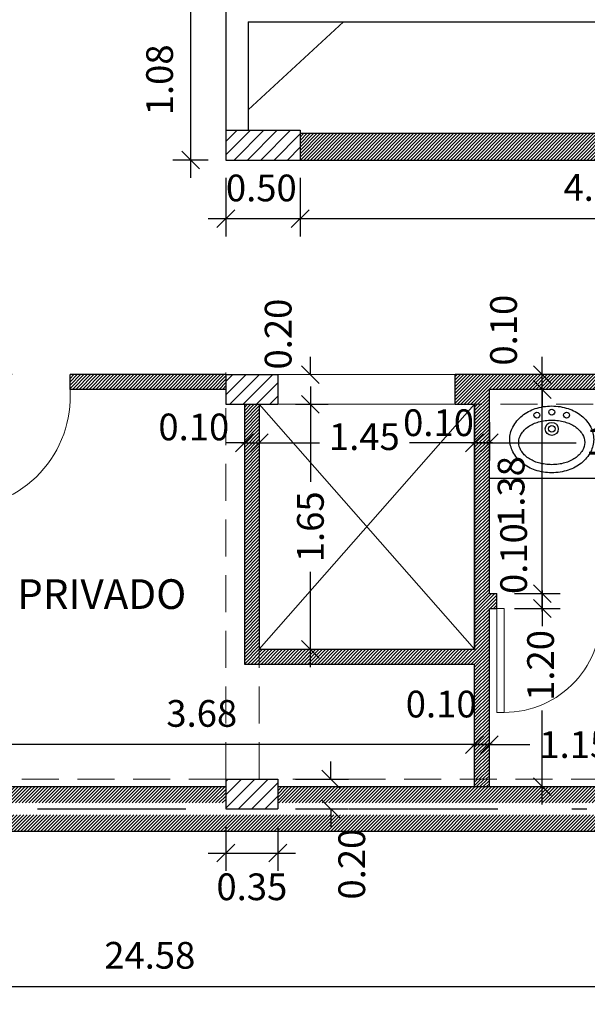
# Model space of a CAD drawing. Extents: x 22 to 249, y -49 to 17.
# Drawn here: x 136 to 140, y -36 to -30 of the extents above; entities that cross this region are included whole.
import ezdxf

# ---------------------------------------------------------------- set-up
doc = ezdxf.new("R2010")
doc.units = 0
doc.linetypes.add('DASHDOTX2', pattern=[2, 1, -0.5, 0, -0.5])
doc.linetypes.add('HIDDEN', pattern=[0.375, 0.25, -0.125])
doc.layers.get('0').update_dxf_attribs({"linetype": 'CONTINUOUS'})
doc.layers.get('DEFPOINTS').update_dxf_attribs({"color": 1, "linetype": 'CONTINUOUS'})
for name, color, linetype in [('10-EQUI-COCI', 8, 'CONTINUOUS'), ('ABERTURAS', 252, 'CONTINUOUS'), ('COTAS', 7, 'CONTINUOUS'), ('EJES', 6, 'DASHDOTX2'), ('Equipamiento-fijo', 252, 'CONTINUOUS'), ('texto', 7, 'CONTINUOUS')]:
    doc.layers.add(name, color=color, linetype=linetype)
doc.layers.add('carpinteria', color=7, linetype='CONTINUOUS', lineweight=13)
doc.layers.add('MUROS', color=7, linetype='CONTINUOUS', lineweight=30)
doc.styles.add('ROMANS', font='romans.shx', dxfattribs={"width": 0.7})
doc.dimstyles.get("Standard").update_dxf_attribs({"dimtxt": 0.18, "dimasz": 0.18, "dimexe": 0.18, "dimexo": 0.0625, "dimgap": 0.09, "dimtad": 0, "dimtih": 1, "dimtoh": 1, "dimdec": 4, "dimzin": 0, "dimdsep": 46, "dimtxsty": 'Standard', "dimcen": 0.09, "dimadec": 0, "dimazin": 0, "dimtfac": 1, "dimtdec": 4, "dimtofl": 0, "dimtmove": 0, "dimatfit": 3, "dimfxl": 1, "dimtolj": 1, "dimtzin": 0, "dimarcsym": 0})
pattern_1 = [(45, (93.766597, -38.438205), (-0.04490128, 0.04490128), [])]

# ---------------------------------------------------------------- blocks, each defined once
blk = doc.blocks.new('_OBLIQUE')
at = {"color": 0, "linetype": 'ByBlock'}
blk.add_line((-0.5, -0.5), (0.5, 0.5), dxfattribs=at)
blk = doc.blocks.new('*D869')
at = {"layer": 'COTAS', "color": 0, "lineweight": -2, "transparency": 16777216}
blk.add_line((139.0339, -34.5889), (135.1189, -34.5889), dxfattribs=at)
at = {"layer": 'DEFPOINTS', "color": 0, "lineweight": 15, "transparency": 16777216}
for p in [(135.2389, -34.5889), (135.2389, -34.5889), (138.9139, -34.5889)]:
    blk.add_point(p, dxfattribs=at)
at = {"layer": 'COTAS', "color": 0, "lineweight": -2, "transparency": 16777216, "xscale": 0.12, "yscale": 0.12, "zscale": 0.12, "rotation": 180}
blk.add_blockref('_OBLIQUE', (135.2389, -34.5889), dxfattribs=at)
at = {"layer": 'COTAS', "color": 0, "lineweight": -2, "transparency": 16777216, "xscale": 0.12, "yscale": 0.12, "zscale": 0.12}
blk.add_blockref('_OBLIQUE', (138.9139, -34.5889), dxfattribs=at)
at = {"layer": 'COTAS', "color": 0, "lineweight": 15, "transparency": 16777216, "insert": (137.0764, -34.3789), "char_height": 0.18, "attachment_point": 5, "style": 'ROMANS'}
blk.add_mtext('\\A1;3.68', dxfattribs=at)
blk = doc.blocks.new('*D881')
at = {"layer": 'COTAS', "color": 0, "lineweight": -2, "transparency": 16777216}
for p, q in [((137.2389, -35.1422), (137.2389, -35.4395)), ((137.5889, -35.1422), (137.5889, -35.4395)), ((137.1189, -35.3195), (137.7089, -35.3195))]:
    blk.add_line(p, q, dxfattribs=at)
at = {"layer": 'DEFPOINTS', "color": 0, "lineweight": 15, "transparency": 16777216}
for p in [(137.2389, -35.0222), (137.5889, -35.0222), (137.5889, -35.3195)]:
    blk.add_point(p, dxfattribs=at)
at = {"layer": 'COTAS', "color": 0, "lineweight": -2, "transparency": 16777216, "xscale": 0.12, "yscale": 0.12, "zscale": 0.12, "rotation": 180}
blk.add_blockref('_OBLIQUE', (137.2389, -35.3195), dxfattribs=at)
at = {"layer": 'COTAS', "color": 0, "lineweight": -2, "transparency": 16777216, "xscale": 0.12, "yscale": 0.12, "zscale": 0.12}
blk.add_blockref('_OBLIQUE', (137.5889, -35.3195), dxfattribs=at)
at = {"layer": 'COTAS', "color": 0, "lineweight": 15, "transparency": 16777216, "insert": (137.4139, -35.5465), "char_height": 0.18, "attachment_point": 5, "style": 'ROMANS'}
blk.add_mtext('\\A1;0.35', dxfattribs=at)
blk = doc.blocks.new('*D882')
at = {"layer": 'COTAS', "color": 0, "lineweight": -2, "transparency": 16777216}
for p, q in [((137.9458, -34.8222), (137.9458, -34.7022)), ((137.7089, -34.8222), (138.0658, -34.8222)), ((137.7089, -35.0222), (138.0658, -35.0222)), ((137.9458, -35.0222), (137.9458, -35.1422))]:
    blk.add_line(p, q, dxfattribs=at)
at = {"layer": 'DEFPOINTS', "color": 0, "lineweight": 15, "transparency": 16777216}
for p in [(137.5889, -34.8222), (137.9458, -34.8222), (137.5889, -35.0222)]:
    blk.add_point(p, dxfattribs=at)
at = {"layer": 'COTAS', "color": 0, "lineweight": -2, "transparency": 16777216, "xscale": 0.12, "yscale": 0.12, "zscale": 0.12}
for p, rotation in [((137.9458, -34.8222), 270), ((137.9458, -35.0222), 90)]:
    blk.add_blockref('_OBLIQUE', p, dxfattribs=dict(at, rotation=rotation))
at = {"layer": 'COTAS', "color": 0, "lineweight": 15, "transparency": 16777216, "insert": (138.0868, -35.3939), "char_height": 0.18, "attachment_point": 5, "rotation": 90, "style": 'ROMANS'}
blk.add_mtext('\\A1;0.20', dxfattribs=at)
blk = doc.blocks.new('*D891')
at = {"layer": 'COTAS', "color": 0, "lineweight": -2, "transparency": 16777216}
for p, q in [((135.7193, -32.0972), (135.7193, -31.9772)), ((135.7992, -32.0972), (135.5993, -32.0972)), ((135.7141, -32.1972), (135.5993, -32.1972)), ((135.7193, -32.1972), (135.7193, -32.3172))]:
    blk.add_line(p, q, dxfattribs=at)
at = {"layer": 'DEFPOINTS', "color": 0, "lineweight": 15, "transparency": 16777216}
for p in [(135.9192, -32.0972), (135.7193, -32.1972), (135.8341, -32.1972)]:
    blk.add_point(p, dxfattribs=at)
at = {"layer": 'COTAS', "color": 0, "lineweight": -2, "transparency": 16777216, "xscale": 0.12, "yscale": 0.12, "zscale": 0.12}
for p, rotation in [((135.7193, -32.0972), 270), ((135.7193, -32.1972), 90)]:
    blk.add_blockref('_OBLIQUE', p, dxfattribs=dict(at, rotation=rotation))
at = {"layer": 'COTAS', "color": 0, "lineweight": 15, "transparency": 16777216, "insert": (135.5229, -31.8315), "char_height": 0.18, "attachment_point": 5, "rotation": 90, "style": 'ROMANS'}
blk.add_mtext('\\A1;0.10', dxfattribs=at)
blk = doc.blocks.new('*D893')
at = {"layer": 'COTAS', "color": 0, "lineweight": -2, "transparency": 16777216}
for p, q in [((137.0023, -30.7722), (137.0023, -29.4522)), ((137.1189, -29.5722), (136.8823, -29.5722)), ((137.1189, -30.6522), (136.8823, -30.6522))]:
    blk.add_line(p, q, dxfattribs=at)
at = {"layer": 'DEFPOINTS', "color": 0, "lineweight": 15, "transparency": 16777216}
for p in [(137.0023, -29.5722), (137.2389, -29.5722), (137.2389, -30.6522)]:
    blk.add_point(p, dxfattribs=at)
at = {"layer": 'COTAS', "color": 0, "lineweight": -2, "transparency": 16777216, "xscale": 0.12, "yscale": 0.12, "zscale": 0.12}
for p, rotation in [((137.0023, -29.5722), 90), ((137.0023, -30.6522), 270)]:
    blk.add_blockref('_OBLIQUE', p, dxfattribs=dict(at, rotation=rotation))
at = {"layer": 'COTAS', "color": 0, "lineweight": 15, "transparency": 16777216, "insert": (136.7923, -30.1122), "char_height": 0.18, "attachment_point": 5, "rotation": 90, "style": 'ROMANS'}
blk.add_mtext('\\A1;1.08', dxfattribs=at)
blk = doc.blocks.new('*D894')
at = {"layer": 'COTAS', "color": 0, "lineweight": -2, "transparency": 16777216}
for p, q in [((137.2389, -30.7722), (137.2389, -31.167)), ((137.7389, -30.7722), (137.7389, -31.167)), ((137.1189, -31.047), (137.8589, -31.047))]:
    blk.add_line(p, q, dxfattribs=at)
at = {"layer": 'DEFPOINTS', "color": 0, "lineweight": 15, "transparency": 16777216}
for p in [(137.2389, -30.6522), (137.7389, -30.6522), (137.7389, -31.047)]:
    blk.add_point(p, dxfattribs=at)
at = {"layer": 'COTAS', "color": 0, "lineweight": -2, "transparency": 16777216, "xscale": 0.12, "yscale": 0.12, "zscale": 0.12, "rotation": 180}
blk.add_blockref('_OBLIQUE', (137.2389, -31.047), dxfattribs=at)
at = {"layer": 'COTAS', "color": 0, "lineweight": -2, "transparency": 16777216, "xscale": 0.12, "yscale": 0.12, "zscale": 0.12}
blk.add_blockref('_OBLIQUE', (137.7389, -31.047), dxfattribs=at)
at = {"layer": 'COTAS', "color": 0, "lineweight": 15, "transparency": 16777216, "insert": (137.4776, -30.8403), "char_height": 0.18, "attachment_point": 5, "style": 'ROMANS'}
blk.add_mtext('\\A1;0.50', dxfattribs=at)
blk = doc.blocks.new('*D907')
at = {"layer": 'COTAS', "color": 0, "lineweight": -2, "transparency": 16777216}
blk.add_line((137.6189, -31.047), (141.8839, -31.047), dxfattribs=at)
at = {"layer": 'DEFPOINTS', "color": 0, "lineweight": 15, "transparency": 16777216}
for p in [(137.7389, -31.047), (141.7639, -31.047), (141.7639, -31.047)]:
    blk.add_point(p, dxfattribs=at)
at = {"layer": 'COTAS', "color": 0, "lineweight": -2, "transparency": 16777216, "xscale": 0.12, "yscale": 0.12, "zscale": 0.12, "rotation": 180}
blk.add_blockref('_OBLIQUE', (137.7389, -31.047), dxfattribs=at)
at = {"layer": 'COTAS', "color": 0, "lineweight": -2, "transparency": 16777216, "xscale": 0.12, "yscale": 0.12, "zscale": 0.12}
blk.add_blockref('_OBLIQUE', (141.7639, -31.047), dxfattribs=at)
at = {"layer": 'COTAS', "color": 0, "lineweight": 15, "transparency": 16777216, "insert": (139.7514, -30.837), "char_height": 0.18, "attachment_point": 5, "style": 'ROMANS'}
blk.add_mtext('\\A1;4.02', dxfattribs=at)
blk = doc.blocks.new('*D911')
at = {"layer": 'COTAS', "color": 0, "lineweight": -2, "transparency": 16777216}
for p, q in [((124.4389, -35.4395), (124.4389, -36.3379)), ((149.0139, -35.935), (149.0139, -36.3379)), ((124.3189, -36.2179), (149.1339, -36.2179))]:
    blk.add_line(p, q, dxfattribs=at)
at = {"layer": 'DEFPOINTS', "color": 0, "lineweight": 15, "transparency": 16777216}
for p in [(124.4389, -35.3195), (149.0139, -35.815), (149.0139, -36.2179)]:
    blk.add_point(p, dxfattribs=at)
at = {"layer": 'COTAS', "color": 0, "lineweight": -2, "transparency": 16777216, "xscale": 0.12, "yscale": 0.12, "zscale": 0.12, "rotation": 180}
blk.add_blockref('_OBLIQUE', (124.4389, -36.2179), dxfattribs=at)
at = {"layer": 'COTAS', "color": 0, "lineweight": -2, "transparency": 16777216, "xscale": 0.12, "yscale": 0.12, "zscale": 0.12}
blk.add_blockref('_OBLIQUE', (149.0139, -36.2179), dxfattribs=at)
at = {"layer": 'COTAS', "color": 0, "lineweight": 15, "transparency": 16777216, "insert": (136.7264, -36.0079), "char_height": 0.18, "attachment_point": 5, "style": 'ROMANS'}
blk.add_mtext('\\A1;24.58', dxfattribs=at)
blk = doc.blocks.new('*D954')
at = {"layer": 'COTAS', "color": 0, "lineweight": -2, "transparency": 16777216}
for p, q in [((138.9139, -34.5889), (138.7939, -34.5889)), ((139.0139, -34.5889), (139.1339, -34.5889))]:
    blk.add_line(p, q, dxfattribs=at)
at = {"layer": 'DEFPOINTS', "color": 0, "lineweight": 15, "transparency": 16777216}
for p in [(138.9139, -34.5889), (139.0139, -34.5889), (139.0139, -34.5889)]:
    blk.add_point(p, dxfattribs=at)
at = {"layer": 'COTAS', "color": 0, "lineweight": -2, "transparency": 16777216, "xscale": 0.12, "yscale": 0.12, "zscale": 0.12}
blk.add_blockref('_OBLIQUE', (138.9139, -34.5889), dxfattribs=at)
at = {"layer": 'COTAS', "color": 0, "lineweight": -2, "transparency": 16777216, "xscale": 0.12, "yscale": 0.12, "zscale": 0.12, "rotation": 180}
blk.add_blockref('_OBLIQUE', (139.0139, -34.5889), dxfattribs=at)
at = {"layer": 'COTAS', "color": 0, "lineweight": 15, "transparency": 16777216, "insert": (138.689, -34.316), "char_height": 0.18, "attachment_point": 5, "style": 'ROMANS'}
blk.add_mtext('\\A1;0.10', dxfattribs=at)
blk = doc.blocks.new('*D955')
at = {"layer": 'COTAS', "color": 0, "lineweight": -2, "transparency": 16777216}
for p, q in [((138.8939, -34.5889), (139.2859, -34.5889)), ((140.2839, -34.5889), (139.8919, -34.5889))]:
    blk.add_line(p, q, dxfattribs=at)
at = {"layer": 'DEFPOINTS', "color": 0, "lineweight": 15, "transparency": 16777216}
for p in [(139.0139, -34.5889), (140.1639, -34.5889), (140.1639, -34.5889)]:
    blk.add_point(p, dxfattribs=at)
at = {"layer": 'COTAS', "color": 0, "lineweight": -2, "transparency": 16777216, "xscale": 0.12, "yscale": 0.12, "zscale": 0.12, "rotation": 180}
blk.add_blockref('_OBLIQUE', (139.0139, -34.5889), dxfattribs=at)
at = {"layer": 'COTAS', "color": 0, "lineweight": -2, "transparency": 16777216, "xscale": 0.12, "yscale": 0.12, "zscale": 0.12}
blk.add_blockref('_OBLIQUE', (140.1639, -34.5889), dxfattribs=at)
at = {"layer": 'COTAS', "color": 0, "lineweight": 15, "transparency": 16777216, "insert": (139.5889, -34.5889), "char_height": 0.18, "attachment_point": 5, "style": 'ROMANS'}
blk.add_mtext('\\A1;1.15', dxfattribs=at)
blk = doc.blocks.new('*D997')
at = {"layer": 'COTAS', "color": 0, "lineweight": -2, "transparency": 16777216}
for p, q in [((139.3701, -33.5522), (139.3701, -33.753)), ((139.1839, -33.6722), (139.4901, -33.6722)), ((139.3701, -34.9922), (139.3701, -34.359)), ((139.1839, -34.8722), (139.4901, -34.8722))]:
    blk.add_line(p, q, dxfattribs=at)
at = {"layer": 'DEFPOINTS', "color": 0, "lineweight": 15, "transparency": 16777216}
for p in [(139.0639, -33.6722), (139.0639, -34.8722), (139.3701, -34.8722)]:
    blk.add_point(p, dxfattribs=at)
at = {"layer": 'COTAS', "color": 0, "lineweight": -2, "transparency": 16777216, "xscale": 0.12, "yscale": 0.12, "zscale": 0.12}
for p, rotation in [((139.3701, -33.6722), 90), ((139.3701, -34.8722), 270)]:
    blk.add_blockref('_OBLIQUE', p, dxfattribs=dict(at, rotation=rotation))
at = {"layer": 'COTAS', "color": 0, "lineweight": 15, "transparency": 16777216, "insert": (139.3587, -34.056), "char_height": 0.18, "attachment_point": 5, "rotation": 90, "style": 'ROMANS'}
blk.add_mtext('\\A1;1.20', dxfattribs=at)
blk = doc.blocks.new('*D998')
at = {"layer": 'COTAS', "color": 0, "lineweight": -2, "transparency": 16777216}
for p, q in [((139.3701, -33.5722), (139.3701, -33.4522)), ((139.1839, -33.5722), (139.4901, -33.5722)), ((139.1839, -33.6722), (139.4901, -33.6722)), ((139.3701, -33.6722), (139.3701, -33.7922))]:
    blk.add_line(p, q, dxfattribs=at)
at = {"layer": 'DEFPOINTS', "color": 0, "lineweight": 15, "transparency": 16777216}
for p in [(139.0639, -33.5722), (139.0639, -33.6722), (139.3701, -33.6722)]:
    blk.add_point(p, dxfattribs=at)
at = {"layer": 'COTAS', "color": 0, "lineweight": -2, "transparency": 16777216, "xscale": 0.12, "yscale": 0.12, "zscale": 0.12}
for p, rotation in [((139.3701, -33.5722), 270), ((139.3701, -33.6722), 90)]:
    blk.add_blockref('_OBLIQUE', p, dxfattribs=dict(at, rotation=rotation))
at = {"layer": 'COTAS', "color": 0, "lineweight": 15, "transparency": 16777216, "insert": (139.1772, -33.3366), "char_height": 0.18, "attachment_point": 5, "rotation": 90, "style": 'ROMANS'}
blk.add_mtext('\\A1;0.10', dxfattribs=at)
blk = doc.blocks.new('*D999')
at = {"layer": 'COTAS', "color": 0, "lineweight": -2, "transparency": 16777216}
blk.add_line((139.3701, -33.6922), (139.3701, -32.0772), dxfattribs=at)
at = {"layer": 'DEFPOINTS', "color": 0, "lineweight": 15, "transparency": 16777216}
for p in [(139.3701, -32.1972), (139.3701, -32.1972), (139.3701, -33.5722)]:
    blk.add_point(p, dxfattribs=at)
at = {"layer": 'COTAS', "color": 0, "lineweight": -2, "transparency": 16777216, "xscale": 0.12, "yscale": 0.12, "zscale": 0.12}
for p, rotation in [((139.3701, -32.1972), 90), ((139.3701, -33.5722), 270)]:
    blk.add_blockref('_OBLIQUE', p, dxfattribs=dict(at, rotation=rotation))
at = {"layer": 'COTAS', "color": 0, "lineweight": 15, "transparency": 16777216, "insert": (139.1601, -32.8847), "char_height": 0.18, "attachment_point": 5, "rotation": 90, "style": 'ROMANS'}
blk.add_mtext('\\A1;1.38', dxfattribs=at)
blk = doc.blocks.new('*D1000')
at = {"layer": 'COTAS', "color": 0, "lineweight": -2, "transparency": 16777216}
for p, q in [((139.3701, -32.0972), (139.3701, -31.9772)), ((139.3701, -32.1972), (139.3701, -32.3172))]:
    blk.add_line(p, q, dxfattribs=at)
at = {"layer": 'DEFPOINTS', "color": 0, "lineweight": 15, "transparency": 16777216}
for p in [(139.3701, -32.0972), (139.3701, -32.0972), (139.3701, -32.1972)]:
    blk.add_point(p, dxfattribs=at)
at = {"layer": 'COTAS', "color": 0, "lineweight": -2, "transparency": 16777216, "xscale": 0.12, "yscale": 0.12, "zscale": 0.12}
for p, rotation in [((139.3701, -32.0972), 270), ((139.3701, -32.1972), 90)]:
    blk.add_blockref('_OBLIQUE', p, dxfattribs=dict(at, rotation=rotation))
at = {"layer": 'COTAS', "color": 0, "lineweight": 15, "transparency": 16777216, "insert": (139.1092, -31.798), "char_height": 0.18, "attachment_point": 5, "rotation": 90, "style": 'ROMANS'}
blk.add_mtext('\\A1;0.10', dxfattribs=at)
blk = doc.blocks.new('*D1001')
at = {"layer": 'COTAS', "color": 0, "lineweight": -2, "transparency": 16777216}
for p, q in [((139.0139, -32.4172), (139.0139, -32.6766)), ((140.8139, -32.4172), (140.8139, -32.6766)), ((138.8939, -32.5566), (139.5987, -32.5566)), ((140.9339, -32.5566), (140.2047, -32.5566))]:
    blk.add_line(p, q, dxfattribs=at)
at = {"layer": 'DEFPOINTS', "color": 0, "lineweight": 15, "transparency": 16777216}
for p in [(139.0139, -32.2972), (140.8139, -32.2972), (139.0139, -32.5566)]:
    blk.add_point(p, dxfattribs=at)
at = {"layer": 'COTAS', "color": 0, "lineweight": -2, "transparency": 16777216, "xscale": 0.12, "yscale": 0.12, "zscale": 0.12, "rotation": 180}
blk.add_blockref('_OBLIQUE', (139.0139, -32.5566), dxfattribs=at)
at = {"layer": 'COTAS', "color": 0, "lineweight": -2, "transparency": 16777216, "xscale": 0.12, "yscale": 0.12, "zscale": 0.12}
blk.add_blockref('_OBLIQUE', (140.8139, -32.5566), dxfattribs=at)
at = {"layer": 'COTAS', "color": 0, "lineweight": 15, "transparency": 16777216, "insert": (139.9017, -32.546), "char_height": 0.18, "attachment_point": 5, "style": 'ROMANS'}
blk.add_mtext('\\A1;1.80', dxfattribs=at)
blk = doc.blocks.new('*D1005')
at = {"layer": 'COTAS', "color": 0, "lineweight": -2, "transparency": 16777216}
for p, q in [((138.9139, -32.5566), (138.7939, -32.5566)), ((139.0139, -32.5566), (139.1339, -32.5566))]:
    blk.add_line(p, q, dxfattribs=at)
at = {"layer": 'DEFPOINTS', "color": 0, "lineweight": 15, "transparency": 16777216}
for p in [(138.9139, -32.5566), (138.9139, -32.5566), (139.0139, -32.5566)]:
    blk.add_point(p, dxfattribs=at)
at = {"layer": 'COTAS', "color": 0, "lineweight": -2, "transparency": 16777216, "xscale": 0.12, "yscale": 0.12, "zscale": 0.12}
blk.add_blockref('_OBLIQUE', (138.9139, -32.5566), dxfattribs=at)
at = {"layer": 'COTAS', "color": 0, "lineweight": -2, "transparency": 16777216, "xscale": 0.12, "yscale": 0.12, "zscale": 0.12, "rotation": 180}
blk.add_blockref('_OBLIQUE', (139.0139, -32.5566), dxfattribs=at)
at = {"layer": 'COTAS', "color": 0, "lineweight": 15, "transparency": 16777216, "insert": (138.6713, -32.4212), "char_height": 0.18, "attachment_point": 5, "style": 'ROMANS'}
blk.add_mtext('\\A1;0.10', dxfattribs=at)
blk = doc.blocks.new('*D1006')
at = {"layer": 'COTAS', "color": 0, "lineweight": -2, "transparency": 16777216}
for p, q in [((137.3439, -32.5566), (137.8687, -32.5566)), ((139.0339, -32.5566), (138.4747, -32.5566))]:
    blk.add_line(p, q, dxfattribs=at)
at = {"layer": 'DEFPOINTS', "color": 0, "lineweight": 15, "transparency": 16777216}
for p in [(137.4639, -32.5566), (137.4639, -32.5566), (138.9139, -32.5566)]:
    blk.add_point(p, dxfattribs=at)
at = {"layer": 'COTAS', "color": 0, "lineweight": -2, "transparency": 16777216, "xscale": 0.12, "yscale": 0.12, "zscale": 0.12, "rotation": 180}
blk.add_blockref('_OBLIQUE', (137.4639, -32.5566), dxfattribs=at)
at = {"layer": 'COTAS', "color": 0, "lineweight": -2, "transparency": 16777216, "xscale": 0.12, "yscale": 0.12, "zscale": 0.12}
blk.add_blockref('_OBLIQUE', (138.9139, -32.5566), dxfattribs=at)
at = {"layer": 'COTAS', "color": 0, "lineweight": 15, "transparency": 16777216, "insert": (138.1717, -32.5153), "char_height": 0.18, "attachment_point": 5, "style": 'ROMANS'}
blk.add_mtext('\\A1;1.45', dxfattribs=at)
blk = doc.blocks.new('*D1007')
at = {"layer": 'COTAS', "color": 0, "lineweight": -2, "transparency": 16777216}
for p, q in [((137.3639, -32.5566), (137.2439, -32.5566)), ((137.4639, -32.5566), (137.5839, -32.5566))]:
    blk.add_line(p, q, dxfattribs=at)
at = {"layer": 'DEFPOINTS', "color": 0, "lineweight": 15, "transparency": 16777216}
for p in [(137.3639, -32.5566), (137.3639, -32.5566), (137.4639, -32.5566)]:
    blk.add_point(p, dxfattribs=at)
at = {"layer": 'COTAS', "color": 0, "lineweight": -2, "transparency": 16777216, "xscale": 0.12, "yscale": 0.12, "zscale": 0.12}
blk.add_blockref('_OBLIQUE', (137.3639, -32.5566), dxfattribs=at)
at = {"layer": 'COTAS', "color": 0, "lineweight": -2, "transparency": 16777216, "xscale": 0.12, "yscale": 0.12, "zscale": 0.12, "rotation": 180}
blk.add_blockref('_OBLIQUE', (137.4639, -32.5566), dxfattribs=at)
at = {"layer": 'COTAS', "color": 0, "lineweight": 15, "transparency": 16777216, "insert": (137.023, -32.4498), "char_height": 0.18, "attachment_point": 5, "style": 'ROMANS'}
blk.add_mtext('\\A1;0.10', dxfattribs=at)
blk = doc.blocks.new('*D1008')
at = {"layer": 'COTAS', "color": 0, "lineweight": -2, "transparency": 16777216}
for p, q in [((137.8082, -32.1772), (137.8082, -32.8192)), ((137.7089, -32.2972), (137.9282, -32.2972)), ((137.8082, -34.0672), (137.8082, -33.4252)), ((137.7089, -33.9472), (137.9282, -33.9472))]:
    blk.add_line(p, q, dxfattribs=at)
at = {"layer": 'DEFPOINTS', "color": 0, "lineweight": 15, "transparency": 16777216}
for p in [(137.5889, -32.2972), (137.5889, -33.9472), (137.8082, -33.9472)]:
    blk.add_point(p, dxfattribs=at)
at = {"layer": 'COTAS', "color": 0, "lineweight": -2, "transparency": 16777216, "xscale": 0.12, "yscale": 0.12, "zscale": 0.12}
for p, rotation in [((137.8082, -32.2972), 90), ((137.8082, -33.9472), 270)]:
    blk.add_blockref('_OBLIQUE', p, dxfattribs=dict(at, rotation=rotation))
at = {"layer": 'COTAS', "color": 0, "lineweight": 15, "transparency": 16777216, "insert": (137.8082, -33.1222), "char_height": 0.18, "attachment_point": 5, "rotation": 90, "style": 'ROMANS'}
blk.add_mtext('\\A1;1.65', dxfattribs=at)
blk = doc.blocks.new('*D1009')
at = {"layer": 'COTAS', "color": 0, "lineweight": -2, "transparency": 16777216}
for p, q in [((137.8082, -32.0972), (137.8082, -31.9772)), ((137.8082, -32.2972), (137.8082, -32.4172))]:
    blk.add_line(p, q, dxfattribs=at)
at = {"layer": 'DEFPOINTS', "color": 0, "lineweight": 15, "transparency": 16777216}
for p in [(137.8082, -32.0972), (137.8082, -32.0972), (137.8082, -32.2972)]:
    blk.add_point(p, dxfattribs=at)
at = {"layer": 'COTAS', "color": 0, "lineweight": -2, "transparency": 16777216, "xscale": 0.12, "yscale": 0.12, "zscale": 0.12}
for p, rotation in [((137.8082, -32.0972), 270), ((137.8082, -32.2972), 90)]:
    blk.add_blockref('_OBLIQUE', p, dxfattribs=dict(at, rotation=rotation))
at = {"layer": 'COTAS', "color": 0, "lineweight": 15, "transparency": 16777216, "insert": (137.591, -31.8245), "char_height": 0.18, "attachment_point": 5, "rotation": 90, "style": 'ROMANS'}
blk.add_mtext('\\A1;0.20', dxfattribs=at)

msp = doc.modelspace()

# ---------------------------------------------------------------- hatches: boundary and pattern name
at = {"layer": 'MUROS', "lineweight": 15}
h = msp.add_hatch(dxfattribs=at)
h.set_pattern_fill('LINE', color=1, scale=0.005, angle=45, style=0)
h.set_pattern_definition([(45, (142.206829, -31.800192), (-0.01122532, 0.01122532), [])])
h.paths.add_polyline_path([(142.2639, -30.6522), (142.1639, -30.6522), (142.1639, -32.0972), (142.2639, -32.0972)])
h.paths.add_polyline_path([(142.2639, -24.3472), (142.1639, -24.3472), (142.1639, -25.7922), (142.2639, -25.7922)])
h.paths.add_polyline_path([(137.7389, -25.7922), (137.7389, -25.9722), (141.7639, -25.9722), (141.7639, -25.7922)])
h.paths.add_polyline_path([(142.0839, -30.4522), (142.2639, -30.4522), (142.2639, -25.9922), (142.0839, -25.9922)])
h.paths.add_polyline_path([(141.7639, -30.6522), (141.7639, -30.4722), (137.7389, -30.4722), (137.7389, -30.6522)])
h.paths.add_polyline_path([(142.0376, -25.5013), (142.5116, -25.5013), (142.5116, -25.2313), (142.0376, -25.2313)], flags=9)
h = msp.add_hatch(dxfattribs=at)
h.set_pattern_fill('LINE', color=256, scale=0.02, angle=45, style=0)
h.set_pattern_definition(pattern_1)
h.paths.add_polyline_path([(135.2889, -32.0972), (135.0889, -32.0972), (135.0889, -32.4472), (135.1389, -32.4472), (135.2889, -32.4472)])
h.paths.add_polyline_path([(135.3389, -29.7222, 1), (135.0389, -29.7222, 1)])
h.paths.add_polyline_path([(137.7389, -30.6522), (137.7389, -30.4522), (137.2389, -30.4522), (137.2389, -30.6522)])
h.paths.add_polyline_path([(137.5889, -32.0972), (137.2389, -32.0972), (137.2389, -32.2972), (137.5889, -32.2972)])
h = msp.add_hatch(dxfattribs=at)
h.set_pattern_fill('LINE', color=1, scale=0.005, angle=45, style=0)
h.paths.add_polyline_path([(136.1889, -32.0972), (136.1889, -32.1972), (137.2389, -32.1972), (137.2389, -32.0972)])
h.paths.add_polyline_path([(137.4639, -32.2972), (137.3639, -32.2972), (137.3639, -34.0472), (137.4639, -34.0472), (137.4639, -33.9472)])
h.paths.add_polyline_path([(138.9139, -33.9472), (137.4639, -33.9472), (137.4639, -34.0472), (138.9139, -34.0472), (138.9139, -34.8222), (139.0139, -34.8222), (139.0139, -33.6722), (139.0639, -33.6722), (139.0639, -33.5722), (139.0139, -33.5722), (139.0139, -32.2972), (138.9139, -32.2972)])
h.paths.add_polyline_path([(139.0139, -32.1972), (140.5639, -32.1972), (140.5639, -32.0972), (138.7839, -32.0972), (138.7839, -32.2972), (138.9139, -32.2972), (139.0139, -32.2972)])
h.paths.add_polyline_path([(139.7639, -33.5722), (139.7639, -33.6722), (140.1639, -33.6722), (140.1639, -34.8222), (140.2639, -34.8222), (140.2639, -34.1722), (140.5639, -34.1722), (140.5639, -34.8222), (140.6639, -34.8222), (140.6639, -33.6722), (141.4139, -33.6722), (141.4139, -33.5722)])
h.paths.add_polyline_path([(140.5639, -33.6722), (140.5639, -34.0722), (140.2639, -34.0722), (140.2639, -33.6722)], flags=16)
h.paths.add_polyline_path([(140.9139, -32.2972), (140.8139, -32.2972), (140.8139, -32.9597), (140.9139, -32.9597)])
h.paths.add_polyline_path([(141.9139, -32.1972), (141.9139, -32.0972), (140.9139, -32.0972), (140.9139, -32.1972)])
h.paths.add_polyline_path([(142.1639, -33.5722), (142.1139, -33.5722), (142.1139, -33.6722), (142.1639, -33.6722), (142.1639, -34.8222), (142.2639, -34.8222), (142.2639, -32.9597), (142.1639, -32.9597)])
h = msp.add_hatch(dxfattribs=at)
h.set_pattern_fill('LINE', color=1, scale=0.005, angle=45, style=0)
h.set_pattern_definition([(45, (45.856988, -72.300878), (-0.0112253202, 0.0112253202), [])])
h.paths.add_polyline_path([(149.0139, -35.1722), (149.0139, -35.0622), (124.4389, -35.0622), (124.4389, -35.1722)])
h.paths.add_polyline_path([(148.6639, -34.9822), (148.6639, -34.8722), (144.6139, -34.8722), (144.6139, -34.9822)])
h.paths.add_polyline_path([(144.2639, -34.9822), (144.2639, -34.8722), (142.2639, -34.8722), (142.2639, -34.9822)])
h.paths.add_polyline_path([(140.9139, -34.8722), (140.9139, -34.9822), (141.9139, -34.9822), (141.9139, -34.8722)])
h.paths.add_polyline_path([(140.2639, -34.8722), (140.2639, -34.8222), (140.1639, -34.8222), (140.1639, -34.8722), (137.5889, -34.8722), (137.5889, -34.9822), (140.5639, -34.9822), (140.5639, -34.8722)])
h.paths.add_polyline_path([(137.2389, -34.9822), (137.2389, -34.8722), (135.2889, -34.8722), (135.2889, -34.9822)])
h.paths.add_polyline_path([(131.7639, -34.8722), (131.7639, -34.9822), (135.0889, -34.9822), (135.0889, -34.8722)])
h.paths.add_polyline_path([(128.1139, -34.8722), (128.1139, -34.9822), (131.4139, -34.9822), (131.4139, -34.9722), (131.4139, -34.8722)])
h.paths.add_polyline_path([(124.9889, -34.8722), (124.9889, -34.9822), (127.7639, -34.9822), (127.7639, -34.9722), (127.7639, -34.8722)])
h.paths.add_polyline_path([(124.6389, -34.9822), (124.6389, -34.8722), (124.4389, -34.8722), (124.4389, -34.9822)])
h = msp.add_hatch(dxfattribs=at)
h.set_pattern_fill('LINE', color=256, scale=0.02, angle=45, style=0)
h.set_pattern_definition(pattern_1)
h.paths.add_polyline_path([(137.5889, -35.0222), (137.5889, -34.8222), (137.2389, -34.8222), (137.2389, -35.0222)])
h.paths.add_polyline_path([(140.5639, -34.8222), (140.5639, -35.0222), (140.9139, -35.0222), (140.9139, -34.8222)])
h.paths.add_polyline_path([(141.9139, -34.8722), (141.9139, -35.0222), (142.2639, -35.0222), (142.2639, -34.8722)])
h.paths.add_polyline_path([(144.2639, -34.8222), (144.2639, -35.0222), (144.6139, -35.0222), (144.6139, -34.8222)])
h.paths.add_polyline_path([(148.6639, -34.8222), (148.6639, -35.0222), (149.0139, -35.0222), (149.0139, -34.8222)])
h = msp.add_hatch(dxfattribs=at)
h.set_pattern_fill('LINE', color=1, scale=0.005, angle=45, style=0)
h.set_pattern_definition([(45, (0, -72.300878), (-0.0112253202, 0.0112253202), [])])
h.paths.add_polyline_path([(139.0139, -34.8722), (139.0139, -34.8222), (138.9139, -34.8222), (138.9139, -34.8722)])

# ---------------------------------------------------------------- linework, layer by layer
at = {"layer": '10-EQUI-COCI', "color": 0, "lineweight": 15}
for p, q in [((138.7839, -32.0972), (137.5889, -32.0972)), ((138.7839, -32.2972), (137.5889, -32.2972))]:
    msp.add_line(p, q, dxfattribs=at)
at = {"layer": 'ABERTURAS', "lineweight": 15}
for p, q in [((139.0639, -33.6722), (139.0639, -34.3722)), ((139.1139, -33.6722), (139.0639, -33.6722)), ((139.1139, -34.3722), (139.1139, -33.6722)), ((139.0639, -34.3722), (139.1139, -34.3722))]:
    msp.add_line(p, q, dxfattribs=at)
for centre, radius, end in [((135.4389, -32.2456), 0.7516, 3.69522), ((139.1139, -33.7204), 0.6518, 4.24219)]:
    msp.add_arc(centre, radius, 270, end, dxfattribs=at)
at = {"layer": 'COTAS', "lineweight": 15}
for p, q in [((137.4639, -33.9472), (138.9139, -32.2972)), ((137.4639, -32.2972), (138.9139, -33.9472))]:
    msp.add_line(p, q, dxfattribs=at)
at = {"layer": 'EJES', "color": 0}
msp.add_line((123.3698, -35.0222), (151.4644, -35.0222), dxfattribs=at)
at = {"layer": 'Equipamiento-fijo'}
msp.add_line((140.8139, -32.7972), (139.0139, -32.7972), dxfattribs=at)
for points in [[(139.4339, -32.3087, -0.079834), (139.5447, -32.3265, -0.088711), (139.6337, -32.3746, -0.105045), (139.6961, -32.4503, -0.120471), (139.7164, -32.5337, -0.120471), (139.6961, -32.617, -0.105045), (139.6337, -32.6928, -0.088711), (139.5447, -32.7408, -0.079834), (139.4339, -32.7587, -0.079834), (139.3231, -32.7408, -0.088711), (139.2342, -32.6928, -0.105045), (139.1718, -32.617, -0.120471), (139.1514, -32.5337, -0.120471), (139.1718, -32.4503, -0.105045), (139.2342, -32.3746, -0.088711), (139.3231, -32.3265, -0.079834)], [(139.4339, -32.4039, -0.068182), (139.5224, -32.416, -0.080388), (139.5913, -32.4478, -0.107075), (139.6412, -32.4999, -0.138616), (139.6564, -32.5539, -0.138616), (139.6412, -32.6079, -0.107075), (139.5913, -32.66, -0.080388), (139.5224, -32.6918, -0.068182), (139.4339, -32.7039, -0.068182), (139.3455, -32.6918, -0.080388), (139.2766, -32.66, -0.107075), (139.2267, -32.6079, -0.138616), (139.2114, -32.5539, -0.138616), (139.2267, -32.4999, -0.107075), (139.2766, -32.4478, -0.080388), (139.3455, -32.416, -0.068182)]]:
    msp.add_lwpolyline(points, format="xyb", close=True, dxfattribs=at)
for centre, radius in [((139.3339, -32.3702), 0.0198), ((139.4339, -32.35), 0.0198), ((139.5339, -32.3702), 0.0198), ((139.4339, -32.4628), 0.044), ((139.4339, -32.4628), 0.022)]:
    msp.add_circle(centre, radius, dxfattribs=at)
at = {"layer": 'MUROS'}
for p, q in [((137.2389, -29.5722), (137.2389, -30.4522)), ((137.3889, -29.7222), (140.3341, -29.7222)), ((137.3889, -29.7222), (137.3889, -30.4522)), ((137.2389, -30.4522), (137.7389, -30.4522)), ((137.2389, -30.4522), (137.2389, -30.6522)), ((137.7389, -30.4522), (137.7389, -30.6522)), ((137.7389, -30.4722), (141.7639, -30.4722)), ((137.2389, -30.6522), (137.7389, -30.6522)), ((137.7389, -30.6522), (141.7639, -30.6522)), ((137.2389, -32.0972), (136.1889, -32.0972)), ((136.1889, -32.1972), (136.1889, -32.0972)), ((137.2389, -32.0972), (137.5889, -32.0972)), ((137.2389, -32.0972), (137.2389, -32.2972)), ((137.5889, -32.0972), (137.5889, -32.2972)), ((140.5659, -32.0972), (138.7839, -32.0972)), ((138.7839, -32.2972), (138.7839, -32.0972)), ((137.2389, -32.1972), (136.1889, -32.1972)), ((140.5639, -32.1972), (139.0139, -32.1972)), ((139.0139, -33.5722), (139.0139, -32.1972)), ((137.2389, -32.2972), (137.5889, -32.2972)), ((137.3639, -32.2972), (137.3639, -34.0472)), ((137.4639, -32.2972), (137.4639, -33.9472)), ((138.7839, -32.2972), (138.9139, -32.2972)), ((138.9139, -32.2972), (138.9139, -33.9472)), ((138.9139, -33.9472), (138.9139, -32.2972)), ((139.0139, -33.5722), (139.0639, -33.5722)), ((139.0639, -33.6722), (139.0639, -33.5722)), ((139.0139, -33.6722), (139.0639, -33.6722)), ((139.0139, -34.8722), (139.0139, -33.6722)), ((137.4639, -33.9472), (138.9139, -33.9472)), ((137.3639, -34.0472), (138.9139, -34.0472)), ((138.9139, -34.8722), (138.9139, -34.0472)), ((135.2889, -34.8722), (137.2389, -34.8722)), ((137.2389, -34.8222), (137.5889, -34.8222)), ((137.2389, -34.8222), (137.2389, -35.0222)), ((137.5889, -34.8222), (137.5889, -35.0222)), ((137.5889, -34.8722), (140.1639, -34.8722)), ((137.2389, -35.0222), (137.5889, -35.0222)), ((124.4389, -35.1722), (149.0139, -35.1722))]:
    msp.add_line(p, q, dxfattribs=at)
at = {"layer": 'MUROS', "color": 9, "linetype": 'HIDDEN', "lineweight": 15}
for p, q in [((137.2389, -34.8222), (137.2389, -32.0822)), ((137.5889, -32.0972), (140.5639, -32.0972)), ((137.4639, -32.2972), (137.4639, -33.9472)), ((137.5889, -32.2972), (140.5639, -32.2972)), ((137.4639, -33.9472), (138.9139, -33.9472)), ((137.4639, -34.8222), (137.4639, -33.9472)), ((140.5639, -34.8222), (137.5889, -34.8222))]:
    msp.add_line(p, q, dxfattribs=at)
at = {"layer": 'MUROS', "linetype": 'HIDDEN', "lineweight": 15}
msp.add_line((137.2389, -34.8222), (135.2889, -34.8222), dxfattribs=at)
at = {"layer": 'texto', "lineweight": 15}
msp.add_line((137.3889, -30.3141), (138.0319, -29.7222), dxfattribs=at)

# ---------------------------------------------------------------- texts
at = {"layer": 'carpinteria', "insert": (136.4025, -33.5756), "char_height": 0.2, "attachment_point": 5}
msp.add_mtext('{\\fVerdana|b0|i0|c0|p34;PRIVADO}', dxfattribs=at)

# ---------------------------------------------------------------- dimensions: what is measured, and where the dimension line sits
at = {"layer": 'COTAS', "lineweight": 15}
for base, p1, p2, picture, middle in [((137.0023, -29.5722), (137.2389, -30.6522), (137.2389, -29.5722), '*D893', (136.7923, -30.1122)), ((139.3701138316, -32.197194903), (139.3701138316, -33.572194903), (139.3701138316, -32.197194903), '*D999', (139.1601138316, -32.884694903))]:
    dim = msp.add_linear_dim(base=base, p1=p1, p2=p2, angle=90, dimstyle='Standard', override={"dimasz": 0.12, "dimexe": 0.12, "dimexo": 0.12, "dimgap": 0.12, "dimtad": 1, "dimtih": 0, "dimtoh": 0, "dimdec": 2, "dimtxsty": 'ROMANS', "dimblk1": 'OBLIQUE', "dimblk2": 'OBLIQUE', "dimsah": 1, "dimdle": 0.12, "dimtdec": 2, "dimtmove": 2}, dxfattribs=at)
    dim.commit()
    dim.dimension.update_dxf_attribs({"geometry": picture, "text_midpoint": middle})
for base, p1, p2, picture, middle in [((137.7389, -31.047), (137.2389, -30.6522), (137.7389, -30.6522), '*D894', (137.4776, -30.8403)), ((137.3639, -32.5566), (137.4639, -32.5566), (137.3639, -32.5566), '*D1007', (137.023, -32.4498)), ((138.9139, -32.5566), (139.0139, -32.5566), (138.9139, -32.5566), '*D1005', (138.6713, -32.4212)), ((139.0139, -32.5566), (140.8139, -32.2972), (139.0139, -32.2972), '*D1001', (139.9017, -32.546)), ((137.4639, -32.5566), (138.9139, -32.5566), (137.4639, -32.5566), '*D1006', (138.1717, -32.5153)), ((139.0139, -34.5889), (138.9139, -34.5889), (139.0139, -34.5889), '*D954', (138.689, -34.316)), ((140.1639, -34.5889), (139.0139, -34.5889), (140.1639, -34.5889), '*D955', (139.5889, -34.5889)), ((137.5889, -35.3195), (137.2389, -35.0222), (137.5889, -35.0222), '*D881', (137.4139, -35.5465))]:
    dim = msp.add_linear_dim(base=base, p1=p1, p2=p2, dimstyle='Standard', override={"dimasz": 0.12, "dimexe": 0.12, "dimexo": 0.12, "dimgap": 0.12, "dimtad": 1, "dimtih": 0, "dimtoh": 0, "dimdec": 2, "dimtxsty": 'ROMANS', "dimblk1": 'OBLIQUE', "dimblk2": 'OBLIQUE', "dimsah": 1, "dimdle": 0.12, "dimtdec": 2, "dimtmove": 2}, dxfattribs=at)
    dim.commit()
    dim.dimension.update_dxf_attribs({"geometry": picture, "text_midpoint": middle, "dimtype": 160})
dim = msp.add_linear_dim(base=(141.7639, -31.047), p1=(137.7389, -31.047), p2=(141.7639, -31.047), text='4.02', dimstyle='Standard', override={"dimasz": 0.12, "dimexe": 0.12, "dimexo": 0.12, "dimgap": 0.12, "dimtad": 1, "dimtih": 0, "dimtoh": 0, "dimdec": 2, "dimtxsty": 'ROMANS', "dimblk1": 'OBLIQUE', "dimblk2": 'OBLIQUE', "dimsah": 1, "dimdle": 0.12, "dimtdec": 2, "dimtmove": 2}, dxfattribs=at)
dim.commit()
dim.dimension.update_dxf_attribs({"geometry": '*D907', "text_midpoint": (139.7514, -30.837)})
for base, p1, p2, picture, middle in [((139.3701, -32.0972), (139.3701, -32.1972), (139.3701, -32.0972), '*D1000', (139.1092, -31.798)), ((135.7193, -32.1972), (135.9192, -32.0972), (135.8341, -32.1972), '*D891', (135.5229, -31.8315)), ((137.8082, -32.0972), (137.8082, -32.2972), (137.8082, -32.0972), '*D1009', (137.591, -31.8245)), ((137.8082, -33.9472), (137.5889, -32.2972), (137.5889, -33.9472), '*D1008', (137.8082, -33.1222)), ((139.3701, -33.6722), (139.0639, -33.5722), (139.0639, -33.6722), '*D998', (139.1772, -33.3366)), ((139.3701, -34.8722), (139.0639, -33.6722), (139.0639, -34.8722), '*D997', (139.3587, -34.056)), ((137.9458, -34.8222), (137.5889, -35.0222), (137.5889, -34.8222), '*D882', (138.0868, -35.3939))]:
    dim = msp.add_linear_dim(base=base, p1=p1, p2=p2, angle=90, dimstyle='Standard', override={"dimasz": 0.12, "dimexe": 0.12, "dimexo": 0.12, "dimgap": 0.12, "dimtad": 1, "dimtih": 0, "dimtoh": 0, "dimdec": 2, "dimtxsty": 'ROMANS', "dimblk1": 'OBLIQUE', "dimblk2": 'OBLIQUE', "dimsah": 1, "dimdle": 0.12, "dimtdec": 2, "dimtmove": 2}, dxfattribs=at)
    dim.commit()
    dim.dimension.update_dxf_attribs({"geometry": picture, "text_midpoint": middle, "dimtype": 160})
for base, p1, p2, picture, middle in [((135.2389170997, -34.5889432837), (138.9139170997, -34.5889432837), (135.2389170997, -34.5889432837), '*D869', (137.0764170997, -34.3789432837)), ((149.0139170997, -36.2178901801), (124.4389170997, -35.3195023086), (149.0139170997, -35.8150425415), '*D911', (136.7264170997, -36.0078901801))]:
    dim = msp.add_linear_dim(base=base, p1=p1, p2=p2, dimstyle='Standard', override={"dimasz": 0.12, "dimexe": 0.12, "dimexo": 0.12, "dimgap": 0.12, "dimtad": 1, "dimtih": 0, "dimtoh": 0, "dimdec": 2, "dimtxsty": 'ROMANS', "dimblk1": 'OBLIQUE', "dimblk2": 'OBLIQUE', "dimsah": 1, "dimdle": 0.12, "dimtdec": 2, "dimtmove": 2}, dxfattribs=at)
    dim.commit()
    dim.dimension.update_dxf_attribs({"geometry": picture, "text_midpoint": middle})

doc.saveas('drawing.dxf')
